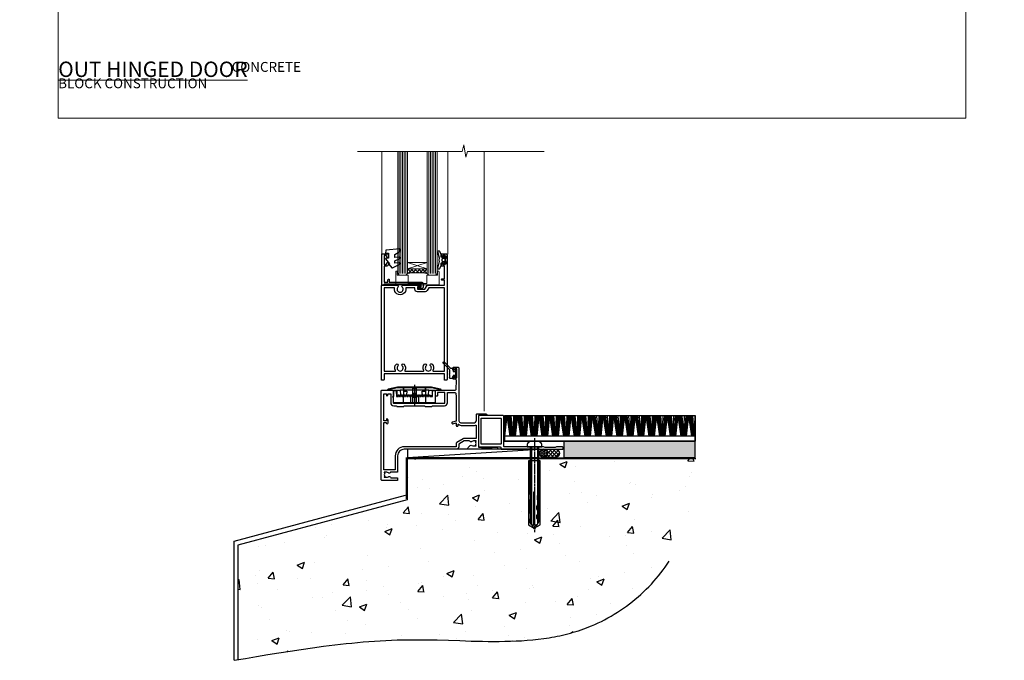
# Model space of a CAD drawing. Units: millimetres. Extents: x 0 to 716245, y -1112 to 730.
# Drawn here: x 7177 to 7777, y -330 to 60 of the extents above; entities that cross this region are included whole.
import ezdxf

# ---------------------------------------------------------------- set-up
doc = ezdxf.new("R2010")
doc.units = ezdxf.units.MM
for name, pattern in [('CENTER', [2, 1.25, -0.25, 0.25, -0.25]), ('CENTERLINE', [2, 1.25, -0.25, 0.25, -0.25]), ('Dashed', [564.444447, 282.222223, -282.222223])]:
    doc.linetypes.add(name, pattern=pattern)
doc.layers.add('Aluminium Systems Ltd Joinery Detail', color=7, linetype='Continuous')
doc.layers.add('No Print', color=7, linetype='Continuous', plot=False)
doc.styles.add('ASL TXT 50', font='romans.shx', dxfattribs={"height": 100})

# ---------------------------------------------------------------- blocks, each defined once
blk = doc.blocks.new('Concrete Block Cladding Title')
at = {"layer": 'Aluminium Systems Ltd Joinery Detail', "lineweight": 5, "insert": (-259.17, 6.46), "char_height": 9.375, "width": 553.0825, "attachment_point": 1, "style": 'ASL TXT 50'}
blk.add_mtext('\\pi203.28;{\\fArial|b0|i0|c0|p34;\\H0.64x;CONCRETE BLOCK CONSTRUCTION}', dxfattribs=at)
blk = doc.blocks.new('Page Layout')
at = {"layer": 'Aluminium Systems Ltd Joinery Detail', "color": 8, "lineweight": 5}
blk.add_lwpolyline([(0, 730.13), (0, 0), (553.08, 0), (553.08, 730.13)], close=True, dxfattribs=at)
blk = doc.blocks.new('Title AL35 Masonry Full Height Window')
at = {"layer": 'Aluminium Systems Ltd Joinery Detail', "lineweight": 5, "insert": (0, 50.03), "char_height": 9.375, "width": 553.0825, "attachment_point": 1, "style": 'ASL TXT 50'}
blk.add_mtext('\\pi204.03;{\\fArial|b0|i0|c0|p34;\\LFULL HEIGHT WINDOW}', dxfattribs=at)
blk = doc.blocks.new('Title AL35 Masonry Open Out Door')
at = {"layer": 'Aluminium Systems Ltd Joinery Detail', "lineweight": 5, "insert": (0, 50.03), "char_height": 9.375, "width": 553.0825, "attachment_point": 1, "style": 'ASL TXT 50'}
blk.add_mtext('\\pi193.99;{\\fArial|b0|i0|c0|p34;\\LOPEN OUT HINGED DOOR}', dxfattribs=at)
blk = doc.blocks.new('45mm Strapping Floor')
at = {"layer": 'Aluminium Systems Ltd Joinery Detail'}
h = blk.add_hatch(dxfattribs=at)
h.set_pattern_fill('AR-CONC', color=256, scale=0.25)
h.set_pattern_definition([(50, (-7461.36, 214.594), (45.54617, -3.98477), [4.7625, -52.3875]), (355, (-7461.36, 214.594), (-8.81086, 47.7642), [3.81, -41.91015]), (100.45144, (-7457.564, 214.26), (36.7353, 43.77944), [4.0475, -44.52256]), (46.1842, (-7461.36, 227.294), (67.76976, -10.5106), [7.14375, -78.58125]), (96.6356, (-7455.71, 226.42), (59.35103, 61.85653), [6.07126, -66.7839]), (351.1842, (-7461.36, 227.294), (59.35103, 61.8565), [5.715, -62.86493]), (21, (-7455.01, 224.12), (37.9036, -25.5663), [4.7625, -52.3875]), (326, (-7455.01, 224.12), (15.4505, 46.047), [3.81, -41.91]), (71.45144, (-7451.85, 221.99), (53.3541, 20.4807), [4.0475, -44.52248]), (37.5, (-7461.36, 214.594), (0.77215, 21.13876), [0, -41.402, 0, -42.545, 0, -42.06875]), (7.5, (-7461.36, 214.594), (16.704916, 25.045144), [0, -24.257, 0, -40.4495, 0, -16.03375]), (327.5, (-7475.52, 214.594), (33.89765, -1.432186), [0, -15.875, 0, -49.53, 0, -65.7225]), (317.5, (-7481.87, 214.594), (37.0323, 6.35662), [0, -20.6375, 0, -32.893, 0, -46.6725])])
edge = h.paths.add_edge_path()
edge.add_spline(control_points=[(-151.8, -112.64), (-116.37, -106.55), (-45.44, -94.6), (54.58, -109.78), (120.85, -51.87), (125.21, -9.2), (127.14, 9.76)], knot_values=[2.267613, 2.267613, 2.267613, 2.267613, 110.457271, 218.713228, 288.576299, 344.497426, 344.497426, 344.497426, 344.497426], degree=3, periodic=0)
edge.add_line((127.14, 9.76), (-48.8, 9.76))
edge.add_line((-48.8, 9.76), (-48.8, -15.24))
edge.add_line((-48.8, -15.24), (-151.8, -42.83))
edge.add_line((-151.8, -42.83), (-151.8, -112.64))
at = {"layer": 'Aluminium Systems Ltd Joinery Detail', "linetype": 'Dashed'}
for p, q in [((-154.03, -40.41, -1), (-49.68, -12.45, -1)), ((-154.03, -113.03, -1), (-154.03, -40.41, -1))]:
    blk.add_line(p, q, dxfattribs=at)
at = {"layer": 'Aluminium Systems Ltd Joinery Detail', "linetype": 'Dashed', "lineweight": 5, "ltscale": 0.01, "const_width": 0.25, "elevation": -0.75}
blk.add_lwpolyline([(127.12, 9.9), (-48.93, 9.9), (-48.93, -15.14), (-151.94, -42.73), (-151.94, -73.36)], dxfattribs=at)
at = {"layer": 'Aluminium Systems Ltd Joinery Detail', "linetype": 'Dashed', "elevation": -1}
for points in [[(72.2, 9.76), (-48.8, 9.76), (-48.8, -15.24), (-151.8, -42.83), (-151.8, -113.03)], [(127.14, 9.76), (127.14, 9.76), (-48.8, 9.76)]]:
    blk.add_lwpolyline(points, dxfattribs=at)
at = {"layer": 'Aluminium Systems Ltd Joinery Detail', "linetype": 'CENTER', "lineweight": 5, "ltscale": 3, "const_width": 0.5, "elevation": 1}
blk.add_lwpolyline([(127.12, 10.3), (-49.31, 10.3), (-49.31, -14.83)], dxfattribs=at)
at = {"layer": 'Aluminium Systems Ltd Joinery Detail', "linetype": 'Dashed'}
blk.add_spline([(-154.03, -113.03, -1), (-44.29, -100.45, -1), (63.64, -92.04, -1), (115.16, -44.86, -1), (127.14, 9.76, -1)], degree=3, dxfattribs=at)
blk = doc.blocks.new('C438-20694')
blk.add_lwpolyline([(25.21, 0.75, -0.414214), (24.46, 0), (22.71, 0, -0.668179), (22.57, 0.34), (23.23, 1), (24.01, 1), (24.01, 2.5), (1.5, 2.5), (1, 2), (0.2, 2, -0.414214), (0, 2.2), (0, 20.8, -0.414214), (0.2, 21), (3.4, 21, -0.414214), (3.9, 20.5), (3.9, 19.35, -1), (3, 19.35), (3, 20), (1.5, 20), (1.5, 14.6), (3, 14.6), (3, 15.25, -1), (3.9, 15.25), (3.9, 14.35, -0.414214), (3.15, 13.6), (1.5, 13.6), (1.5, 3.7), (3.8, 3.7), (3.8, 5.3, -1), (4.6, 5.3), (4.6, 3.7), (24.46, 3.7, -0.414214), (25.21, 2.95)], format="xyb", close=True)
blk = doc.blocks.new('DY470')
blk.add_lwpolyline([(5.75, 8.13), (8.75, 10), (8.75, 11.5), (0.33, 10.76, 0.36397), (0.15, 10.58), (0, 8.91), (1.75, 8.91), (1.75, 5.91), (0, 5.76), (0, 5.46), (2.49, 2.49), (1.95, 2.45), (1.95, 2.15), (3.75, 0), (4.15, 0), (8.75, 2.24), (8.75, 3.04), (5.75, 2.78), (5.75, 4.26), (8.75, 5.73), (8.75, 6.53), (5.75, 6.26)], format="xyb", close=True)
blk = doc.blocks.new('PE001')
at = {"color": 8, "linetype": 'CENTER'}
blk.add_line((0, 30.7), (0, 18.1), dxfattribs=at)
at = {"color": 8}
for p, q in [((-15.87, 27.5), (-16.35, 27.5)), ((-15.86, 27.51), (-15.96, 27.99)), ((-10.3, 28.72), (-10.4, 29.19)), ((-10.3, 28.72), (-10.3, 29.2)), ((8.7, 27.4), (-8.7, 27.4)), ((1, 28.5), (-1, 28.5)), ((1, 25.3), (-1, 25.3)), ((10.3, 28.72), (10.3, 29.2)), ((10.3, 28.72), (10.4, 29.19)), ((15.86, 27.51), (15.96, 27.99)), ((15.87, 27.5), (16.35, 27.5)), ((1, 22.9), (-1, 22.9))]:
    blk.add_line(p, q, dxfattribs=at)
at = {"color": 8, "linetype": 'Dashed'}
for p, q in [((-6.63, 29.2), (-6.8, 19.6)), ((6.63, 29.2), (6.8, 19.6)), ((-2.5, 23.66), (-2.5, 19.6)), ((2.5, 23.66), (2.5, 19.6))]:
    blk.add_line(p, q, dxfattribs=at)
at = {"color": 8}
for points in [[(-8.7, 27.4), (-8.6, 24.6), (-8.59, 24.6, -0.385314), (-8.49, 24.51), (-8.41, 23.74, 0.385314), (-8.31, 23.65), (-8.19, 23.65, 0.385236), (-8.09, 23.74), (-8.01, 24.51, -0.385314), (-7.91, 24.6), (-7.59, 24.6, -0.385314), (-7.49, 24.51), (-7.41, 23.74, 0.385314), (-7.31, 23.65), (-7.19, 23.65, 0.385236), (-7.09, 23.74), (-7.01, 24.51, -0.385314), (-6.91, 24.6), (-6.59, 24.6, -0.385314), (-6.49, 24.51), (-6.41, 23.74, 0.385314), (-6.31, 23.65), (-6.19, 23.65, 0.385236), (-6.09, 23.74), (-6.01, 24.51, -0.385314), (-5.91, 24.6), (-5.59, 24.6, -0.385314), (-5.49, 24.51), (-5.41, 23.74, 0.385314), (-5.31, 23.65), (-5.19, 23.65, 0.385236), (-5.09, 23.74), (-5.01, 24.51, -0.385314), (-4.91, 24.6), (-4.59, 24.6, -0.385314), (-4.49, 24.51), (-4.41, 23.74, 0.385314), (-4.31, 23.65), (-4.19, 23.65, 0.385236), (-4.09, 23.74), (-4.01, 24.51, -0.385314), (-3.91, 24.6), (-3.59, 24.6, -0.385314), (-3.49, 24.51), (-3.41, 23.74, 0.385314), (-3.31, 23.65), (-3.19, 23.65, 0.385236), (-3.09, 23.74), (-3.01, 24.51, -0.385314), (-2.91, 24.6), (-2.59, 24.6, -0.385314), (-2.49, 24.51), (-2.41, 23.74, 0.385314), (-2.31, 23.65), (-2.19, 23.65, 0.385236), (-2.09, 23.74), (-2.01, 24.51, -0.385314), (-1.91, 24.6), (-1.59, 24.6, -0.385314), (-1.49, 24.51), (-1.41, 23.74, 0.385314), (-1.31, 23.65), (-1.19, 23.65, 0.385236), (-1.09, 23.74), (-1.01, 24.51, -0.385314), (-0.91, 24.6), (-0.59, 24.6, -0.385314), (-0.49, 24.51), (-0.41, 23.74, 0.385314), (-0.31, 23.65), (-0.19, 23.65, 0.385236), (-0.09, 23.74), (-0.01, 24.51, -0.385314), (0.09, 24.6), (0.41, 24.6, -0.385314), (0.51, 24.51), (0.59, 23.74, 0.385314), (0.69, 23.65), (0.81, 23.65, 0.385236), (0.91, 23.74), (0.99, 24.51, -0.385314), (1.09, 24.6), (1.41, 24.6, -0.385314), (1.51, 24.51), (1.59, 23.74, 0.385314), (1.69, 23.65), (1.81, 23.65, 0.385236), (1.91, 23.74), (1.99, 24.51, -0.385314), (2.09, 24.6), (2.41, 24.6, -0.385314), (2.51, 24.51), (2.59, 23.74, 0.385314), (2.69, 23.65), (2.81, 23.65, 0.385236), (2.91, 23.74), (2.99, 24.51, -0.385314), (3.09, 24.6), (3.41, 24.6, -0.385314), (3.51, 24.51), (3.59, 23.74, 0.385314), (3.69, 23.65), (3.81, 23.65, 0.385236), (3.91, 23.74), (3.99, 24.51, -0.385314), (4.09, 24.6), (4.41, 24.6, -0.385314), (4.51, 24.51), (4.59, 23.74, 0.385314), (4.69, 23.65), (4.81, 23.65, 0.385236), (4.91, 23.74), (4.99, 24.51, -0.385314), (5.09, 24.6), (5.41, 24.6, -0.385314), (5.51, 24.51), (5.59, 23.74, 0.385314), (5.69, 23.65), (5.81, 23.65, 0.385236), (5.91, 23.74), (5.99, 24.51, -0.385314), (6.09, 24.6), (6.41, 24.6, -0.385314), (6.51, 24.51), (6.59, 23.74, 0.385314), (6.69, 23.65), (6.81, 23.65, 0.385236), (6.91, 23.74), (6.99, 24.51, -0.385314), (7.09, 24.6), (7.41, 24.6, -0.385314), (7.51, 24.51), (7.59, 23.74, 0.385314), (7.69, 23.65), (7.81, 23.65, 0.385236), (7.91, 23.74), (7.99, 24.51, -0.385313), (8.09, 24.6), (8.6, 24.6), (8.7, 27.4), (16.35, 27.4), (16.35, 27.5, 0.353013), (15.96, 27.99), (10.4, 29.19, 0.053393), (10.3, 29.2), (-10.3, 29.2, 0.053393), (-10.4, 29.19), (-15.96, 27.99, 0.353013), (-16.35, 27.5), (-16.35, 27.4), (-8.7, 27.4)], [(-4.91, 24.46, -0.385314), (-4.81, 24.55), (-4.69, 24.55, -0.385314), (-4.59, 24.46), (-4.51, 23.69, 0.385314), (-4.41, 23.6), (-4.09, 23.6, 0.385314), (-3.99, 23.69), (-3.91, 24.46, -0.385314), (-3.81, 24.55), (-3.69, 24.55, -0.385314), (-3.59, 24.46), (-3.51, 23.69, 0.385314), (-3.41, 23.6), (-3.09, 23.6, 0.385314), (-2.99, 23.69), (-2.91, 24.46, -0.385314), (-2.81, 24.55), (-2.69, 24.55, -0.385314), (-2.59, 24.46), (-2.51, 23.69, 0.385314), (-2.41, 23.6), (-2.09, 23.6, 0.385314), (-1.99, 23.69), (-1.91, 24.46, -0.385314), (-1.81, 24.55), (-1.69, 24.55, -0.385314), (-1.59, 24.46), (-1.51, 23.69, 0.385314), (-1.41, 23.6), (-1.09, 23.6, 0.385314), (-0.99, 23.69), (-0.91, 24.46, -0.385314), (-0.81, 24.55), (-0.69, 24.55, -0.385314), (-0.59, 24.46), (-0.51, 23.69, 0.385314), (-0.41, 23.6), (-0.09, 23.6, 0.385314), (0.01, 23.69), (0.09, 24.46, -0.385314), (0.19, 24.55), (0.31, 24.55, -0.385314), (0.41, 24.46), (0.49, 23.69, 0.385314), (0.59, 23.6), (0.91, 23.6, 0.385314), (1.01, 23.69), (1.09, 24.46, -0.385314), (1.19, 24.55), (1.31, 24.55, -0.385314), (1.41, 24.46), (1.49, 23.69, 0.385314), (1.59, 23.6), (1.91, 23.6, 0.385314), (2.01, 23.69), (2.09, 24.46, -0.385314), (2.19, 24.55), (2.31, 24.55, -0.385314), (2.41, 24.46), (2.49, 23.69, 0.385314), (2.59, 23.6), (2.91, 23.6, 0.385314), (3.01, 23.69), (3.09, 24.46, -0.385314), (3.19, 24.55), (3.31, 24.55, -0.385314), (3.41, 24.46), (3.49, 23.69, 0.385314), (3.59, 23.6), (3.91, 23.6, 0.385314), (4.01, 23.69), (4.09, 24.46, -0.385314), (4.19, 24.55), (4.31, 24.55, -0.385314), (4.41, 24.46), (4.49, 23.69, 0.385314), (4.59, 23.6), (4.91, 23.6, 0.385314), (5.01, 23.69), (5.09, 24.46, -0.385314), (5.19, 24.55), (5.31, 24.55, -0.385314), (5.41, 24.46), (5.49, 23.69, 0.385314), (5.59, 23.6), (5.91, 23.6, 0.385314), (6.01, 23.69), (6.09, 24.46, -0.385314), (6.19, 24.55), (6.31, 24.55, -0.385314), (6.41, 24.46), (6.49, 23.69, 0.385314), (6.59, 23.6), (6.91, 23.6, 0.385314), (7.01, 23.69), (7.09, 24.46, -0.385314), (7.19, 24.55), (7.31, 24.55, -0.385314), (7.41, 24.46), (7.49, 23.69, 0.385314), (7.59, 23.6), (7.91, 23.6, 0.385314), (8.01, 23.69), (8.09, 24.46, -0.385314), (8.19, 24.55), (8.31, 24.55, -0.385314), (8.41, 24.46), (8.49, 23.69, 0.385314), (8.59, 23.6), (8.91, 23.6, 0.385314), (9.01, 23.69), (9.09, 24.46, -0.385314), (9.19, 24.55), (9.31, 24.55, -0.385314), (9.41, 24.46), (9.49, 23.69, 0.385314), (9.59, 23.6), (10.9, 23.6), (11.06, 26.73, -0.39896), (11.56, 27.2), (12.57, 27.2), (12.7, 19.6), (-12.7, 19.6), (-12.57, 27.2), (-11.56, 27.2, -0.39896), (-11.06, 26.73), (-10.9, 23.6), (-10.09, 23.6, 0.385314), (-9.99, 23.69), (-9.91, 24.46, -0.385314), (-9.81, 24.55), (-9.69, 24.55, -0.385314), (-9.59, 24.46), (-9.51, 23.69, 0.385314), (-9.41, 23.6), (-9.09, 23.6, 0.385314), (-8.99, 23.69), (-8.91, 24.46, -0.385314), (-8.81, 24.55), (-8.69, 24.55, -0.385314), (-8.59, 24.46), (-8.51, 23.69, 0.385314), (-8.41, 23.6), (-8.09, 23.6, 0.385314), (-7.99, 23.69), (-7.91, 24.46, -0.385314), (-7.81, 24.55), (-7.69, 24.55, -0.385314), (-7.59, 24.46), (-7.51, 23.69, 0.385314), (-7.41, 23.6), (-7.09, 23.6, 0.385314), (-6.99, 23.69), (-6.91, 24.46, -0.385314), (-6.81, 24.55), (-6.69, 24.55, -0.385314), (-6.59, 24.46), (-6.51, 23.69, 0.385314), (-6.41, 23.6), (-6.09, 23.6, 0.385314), (-5.99, 23.69), (-5.91, 24.46, -0.385314), (-5.81, 24.55), (-5.69, 24.55, -0.385314), (-5.59, 24.46), (-5.51, 23.69, 0.385314), (-5.41, 23.6), (-5.09, 23.6, 0.385314), (-4.99, 23.69)], [(-1, 25.3), (-1, 28.5, -0.414214), (-0.3, 29.2), (0.3, 29.2, -0.414214), (1, 28.5), (1, 25.3, -0.414214), (0.3, 24.6), (-0.3, 24.6, -0.414214)]]:
    blk.add_lwpolyline(points, format="xyb", close=True, dxfattribs=at)
for points in [[(15.87, 27.4), (15.87, 27.5, 0.353013), (15.86, 27.51), (10.3, 28.72, 0.053393), (10.3, 28.72), (-10.3, 28.72, 0.053393), (-10.3, 28.72), (-15.86, 27.51, 0.353013), (-15.87, 27.5), (-15.87, 27.4)], [(-1, 19.6), (-1, 22.9, -0.414214), (-0.3, 23.6), (0.3, 23.6, -0.414214), (1, 22.9), (1, 19.6)]]:
    blk.add_lwpolyline(points, format="xyb", dxfattribs=at)
for points in [[(-10.83, 27.4), (-10.71, 24), (-9.96, 24)], [(10.83, 27.4), (10.71, 24), (9.66, 24), (9.64, 23.6)]]:
    blk.add_lwpolyline(points, dxfattribs=at)
at = {"color": 8, "linetype": 'Dashed'}
for points in [[(-6.79, 29.2), (-6.7, 26.7), (-4.7, 26.7), (-4.77, 24.6)], [(4.81, 23.65), (4.7, 26.7), (6.7, 26.7), (6.79, 29.2)]]:
    blk.add_lwpolyline(points, dxfattribs=at)
blk = doc.blocks.new('DY221-Comp')
blk.add_lwpolyline([(-1.82, -0.88), (-2.1, -0.96, 0.339454), (-2.25, -1.15), (-2.25, -1.8, -0.105249), (-2.27, -1.88), (-3.79, -5.3, -0.913392), (-4.74, -4.98), (-3.77, -1.02, 0.125736), (-3.77, -0.92), (-4, -0.05, -0.131652), (-4, 0.05), (-3.77, 0.92, 0.125736), (-3.77, 1.02), (-4.74, 4.98, -0.913392), (-3.79, 5.3), (-2.27, 1.88, -0.105249), (-2.25, 1.8), (-2.25, 1.15, 0.339454), (-2.1, 0.96), (-1.82, 0.88)], format="xyb")
blk.add_lwpolyline([(0, 1.12), (-0.3, 0), (0, -1.13), (0, -2.5), (-1, -2.5), (-1, -1.12, -0.447214), (-2.25, 0, -0.447214), (-1, 1.12), (-1, 2.5), (0, 2.5)], format="xyb", close=True)
blk = doc.blocks.new('DY359')
blk.add_lwpolyline([(0.2, -1.15), (-1, -1.15, 0.414214), (-1.2, -1.35), (-1.2, -2.95, -0.414214), (-1.4, -3.15), (-3.2, -3.15, -0.414214), (-3.4, -2.95), (-3.4, -2.71, -1), (-3.4, -2.21), (-3.4, -0.71, -1), (-3.4, -0.21), (-3.4, 1.29, -1), (-3.4, 1.79), (-3.4, 2.17, 0.198912), (-3.52, 2.45), (-7.36, 6.3, -0.414214), (-7.36, 6.86), (-7.22, 7, -0.414214), (-6.65, 7), (-2.86, 3.21, 0.198912), (-2.72, 3.15), (-1.2, 3.15), (-1.2, 1.35, 0.414214), (-1, 1.15), (0.2, 1.15)], format="xyb")
blk.add_lwpolyline([(1, 0.75), (1, 2.1, 0.414214), (0.7, 2.4), (0.5, 2.4, 0.414214), (0.2, 2.1), (0.2, -2.1, 0.414214), (0.5, -2.4), (0.7, -2.4, 0.414214), (1, -2.1), (1, -0.75, -0.4)], format="xyb", close=True)
blk = doc.blocks.new('C471-20683')
at = {"flags": 128}
for points in [[(38.5, 58), (38.5, 61), (36.9, 61, -1), (36.9, 61.8), (38.5, 61.8), (38.5, 69.5), (37, 69.5, -0.414214), (36.5, 70), (36.5, 71.3, -1), (37.4, 71.3), (37.4, 70.5), (38.9, 70.5), (38.9, 76), (37.4, 76), (37.4, 75.2, -1), (36.5, 75.2), (36.5, 76.5, -0.414214), (37, 77), (39.5, 77, -0.414214), (40, 76.5), (40, 0.5, -0.414214), (39.5, 0), (38.9, 0, -0.414214), (38.4, 0.5), (38.4, 4), (1.6, 4), (1.6, 0.5, -0.414214), (1.1, 0), (0.5, 0, -0.414214), (0, 0.5), (0, 57.5, -0.414214), (0.5, 58), (9.6, 58, -0.669065), (10.1, 56.81, 2.422599), (12.7, 56.81, -0.669065), (13.2, 58), (23.5, 58, -1), (23.5, 57), (22, 57), (22, 55.5), (26.56, 55.5), (27.86, 57.75, -0.267949), (28.29, 58)], [(38.4, 5.6), (38.4, 56.4), (28.92, 56.4), (27.91, 54.65, -0.267949), (26.61, 53.9), (21.9, 53.9, -0.414214), (20.4, 55.4), (20.4, 56.4), (14.98, 56.4, 0.471933), (14.79, 56.16, -1.214321), (8.01, 56.16, 0.471933), (7.82, 56.4), (1.6, 56.4), (1.6, 5.6), (8.4, 5.6, 0.574571), (8.57, 5.9, -0.33761), (9.11, 9.8, -1), (10.09, 8.81, 2.420133), (12.71, 8.81, -1), (13.69, 9.8, -0.33761), (14.23, 5.9, 0.574571), (14.4, 5.6), (25.6, 5.6, 0.574571), (25.77, 5.9, -0.33761), (26.31, 9.8, -1), (27.29, 8.81, 2.420133), (29.91, 8.81, -1), (30.89, 9.8, -0.33761), (31.43, 5.9, 0.574571), (31.6, 5.6)]]:
    blk.add_lwpolyline(points, format="xyb", close=True, dxfattribs=at)
blk = doc.blocks.new('F350-22117')
at = {"ltscale": 0.2, "flags": 128}
for points in [[(67.8, 19), (67.4, 19.4), (61.2, 19.4), (60.8, 19), (53.39, 19, -0.668179), (52.97, 20.02), (54.29, 21.34, -0.39964), (55.25, 21.37, 0.185946), (56.28, 20.98), (57.8, 20.98), (57.8, 21.22), (57.44, 21.52, 0.36397), (57.44, 23.48), (57.8, 23.78), (57.8, 24.03), (56.28, 24.03, 0.185946), (55.25, 23.63, -0.417796), (54.26, 23.69, 0.215136), (53.51, 24.03), (50.55, 24.03), (47.2, 22.09), (47.2, 20.4, -0.414253), (45.8, 19), (14, 19, 0.414214), (10, 15), (10, 5.45, -0.414214), (9.5, 4.95), (5.57, 4.95, -0.566658), (4.34, 4.56, 0.183747), (3.33, 4.95), (1.8, 4.95), (1.8, 4.7), (2.16, 4.41, 0.36397), (2.16, 2.44), (1.8, 2.15), (1.8, 1.9), (3.33, 1.9, 0.183747), (4.34, 2.29, -0.571188), (5.57, 1.89, 0.350641), (6.06, 1.5), (9.8, 1.5, -0.414214), (10, 1.3), (10, 0.2, -0.414214), (9.8, 0), (0.5, 0, -0.414214), (0, 0.5), (0, 54.5, -0.414214), (0.5, 55), (6.8, 55, -0.414214), (7.3, 54.5), (7.3, 51.4), (6.9, 51), (7.3, 50.6), (7.3, 47.3, 0.414214), (7.6, 47), (38.3, 47, 0.414214), (38.8, 47.5), (38.8, 53.5), (34.3, 53.5), (34.3, 51.7, -0.414214), (34, 51.4), (33.4, 51.4, -0.414214), (33.1, 51.7), (33.1, 54.5, -0.414214), (33.6, 55), (45.11, 55, 0.405368), (45.61, 55.48), (45.78, 61.08, 0.423115), (45.28, 61.6), (44.2, 61.6, -0.414214), (43.7, 62.1), (43.7, 63.25, -1), (44.6, 63.25), (44.6, 62.6), (46.1, 62.6), (46.1, 68), (44.6, 68), (44.6, 67.35, -1), (43.7, 67.35), (43.7, 68.5, -0.414214), (44.2, 69), (46.7, 69, -0.414214), (47.2, 68.5), (47.2, 37, 0.414214), (49.2, 35), (56.1, 35, 0.414214), (58.1, 37), (58.1, 40.2, -0.414214), (58.5, 40.6), (63.8, 40.6, -1), (63.8, 39.6), (59.3, 39.6), (59.3, 20.2), (70.2, 20.2, -1), (70.2, 19)], [(40.3, 47.3), (40.3, 53.5), (44.87, 53.5, -0.368472), (45.37, 53.08), (45.7, 51), (45.7, 37, 0.043233), (45.75, 36.4, -0.388387), (45.61, 36.17), (43.41, 35.58, 1), (43.69, 34.52), (45.7, 35.06), (45.7, 33.55, 1), (46.8, 33.55), (46.8, 34.03, -0.615708), (47.12, 34.19, 0.160549), (49.2, 33.5), (56.1, 33.5, 0.094608), (57.39, 33.75, -0.529575), (57.8, 33.47), (57.8, 25.53), (50.31, 25.53, 0.131652), (50.01, 25.44), (46, 23.13, 0.267949), (45.7, 22.61), (45.7, 20.5), (14, 20.5, 0.414214), (8.5, 15), (8.5, 6.5), (1.5, 6.5), (1.5, 35.2), (3.1, 35.2), (3.1, 35.05, 1), (4.2, 35.05), (4.2, 36.24, 0.065544), (4.17, 36.49), (3.98, 37.17, 1), (3.12, 36.94), (3.29, 36.3), (1.5, 36.3), (1.5, 52.8), (3.28, 52.8), (3.12, 52.17, 1), (3.98, 51.94), (4.22, 52.8), (5.8, 52.8), (5.8, 47.3, 0.414214), (7.6, 45.5), (9.1, 45.5), (9.44, 45.16, 0.198912), (9.58, 45.1), (13.62, 45.1, 0.198912), (13.76, 45.16), (14.1, 45.5), (26.3, 45.5), (26.64, 45.16, 0.198912), (26.78, 45.1), (30.82, 45.1, 0.198912), (30.96, 45.16), (31.3, 45.5), (38.5, 45.5, 0.414214)]]:
    blk.add_lwpolyline(points, format="xyb", close=True, dxfattribs=at)
blk = doc.blocks.new('AL35 Hinged Door Open Out Sill')
at = {"layer": 'Aluminium Systems Ltd Joinery Detail', "lineweight": 5}
h = blk.add_hatch(dxfattribs=at)
h.set_pattern_fill('NET', color=256, scale=0.5, angle=-45)
h.set_pattern_definition([(315, (501.835, -113.627), (1.122532, 1.122532), []), (45, (501.835, -113.627), (-1.122532, 1.122532), [])])
edge = h.paths.add_edge_path()
edge.add_line((-20.64, 99.54), (-20.64, 99.44))
edge.add_arc((-10.04, 94.54), 11.69, 154.67238, 155.16806, ccw=False)
edge.add_line((-20.6, 99.54), (-20.64, 99.54))
edge = h.paths.add_edge_path()
edge.add_arc((-26.72, 57.66), 39.92, 441.37059, 458.66013)
edge.add_line((-32.73, 97.12), (-32.73, 100.03))
edge.add_line((-32.73, 100.03), (-20.73, 100.03))
edge.add_line((-20.73, 100.03), (-20.73, 97.12))
at = {"layer": 'Aluminium Systems Ltd Joinery Detail', "linetype": 'Continuous', "lineweight": 5}
for p, q in [((-48.44, 171.5, 0), (-48.44, 109.06, 1)), ((-8.26, 171.32, 0), (-8.26, 108.89, 1))]:
    blk.add_line(p, q, dxfattribs=at)
at = {"layer": 'Aluminium Systems Ltd Joinery Detail', "lineweight": 5, "ltscale": 3}
for p, q in [((-37.73, 97.12, 1), (-37.73, 171.5, 0)), ((-36.73, 97.12, 1), (-36.73, 171.5, 0)), ((-35.73, 97.12, 1), (-35.73, 171.5, 0)), ((-34.73, 97.12, 1), (-34.73, 171.5, 0)), ((-33.73, 97.12, 1), (-33.73, 171.5, 0)), ((-19.74, 97.03, 1), (-19.74, 171.5, 0)), ((-18.74, 97.03, 1), (-18.74, 171.5, 0)), ((-17.74, 97.03, 1), (-17.74, 171.5, 0)), ((-16.74, 97.03, 1), (-16.74, 171.5, 0)), ((-15.74, 97.03, 1), (-15.74, 171.5, 0))]:
    blk.add_line(p, q, dxfattribs=at)
at = {"layer": 'Aluminium Systems Ltd Joinery Detail', "lineweight": 5}
for p, q in [((14.06, 13.25, 1), (14.06, 171.5, 0)), ((-20.73, 103.9, 1), (-32.73, 100.03, 1)), ((-20.73, 100.03, 1), (-32.73, 103.9, 1))]:
    blk.add_line(p, q, dxfattribs=at)
at = {"layer": 'Aluminium Systems Ltd Joinery Detail', "linetype": 'Continuous', "lineweight": 5, "ltscale": 0.12, "elevation": 0}
blk.add_lwpolyline([(50.61, 171.5), (3.76, 171.5), (2.85, 168.06), (1.59, 175.48), (0.55, 171.5), (-63.2, 171.5)], dxfattribs=at)
at = {"layer": 'Aluminium Systems Ltd Joinery Detail', "lineweight": 5, "elevation": 1}
for points in [[(-38.73, 171.5), (-38.73, 97.21), (-37.73, 96.12), (-33.73, 96.12), (-32.73, 97.12), (-32.73, 171.5)], [(-20.74, 171.5), (-20.74, 97.12), (-19.73, 96.03), (-15.74, 96.03), (-14.74, 97.03), (-14.74, 171.5)]]:
    blk.add_lwpolyline(points, dxfattribs=at)
blk.add_lwpolyline([(-20.73, 100.03), (-32.73, 100.03), (-32.73, 103.9), (-20.73, 103.9)], close=True, dxfattribs=at)
blk.add_lwpolyline([(-38.98, 98.17), (-38.98, 96.12), (-32.38, 96.12), (-32.38, 91.02), (-21.01, 91.01), (-21.01, 96.11), (-14.41, 96.12), (-14.41, 98.17, -1), (-13.51, 98.17), (-13.51, 90.12), (-39.88, 90.12), (-39.88, 98.17, -1)], format="xyb", close=True, dxfattribs=at)
at = {"layer": 'Aluminium Systems Ltd Joinery Detail', "lineweight": 5}
blk.add_arc((-26.72, 56.55, 1), 41.01, 81.60343, 98.42729, dxfattribs=at)
for name, p in [('C471-20683', (-48.64, 32.03, 1)), ('DY359', (-3.64, 36.18, 1))]:
    blk.add_blockref(name, p)
for name, p in [('C438-20694', (-48.44, 88.03, 1)), ('DY470', (-46.13, 100.54, 1)), ('PE001', (-28.5, -1.37, 1))]:
    blk.add_blockref(name, p, dxfattribs=at)
at = {"layer": 'Aluminium Systems Ltd Joinery Detail', "lineweight": 9, "ltscale": 0.12}
blk.add_blockref('DY221-Comp', (-9.44, 105.33, 1), dxfattribs=at)
at = {"layer": 'Aluminium Systems Ltd Joinery Detail'}
blk.add_blockref('F350-22117', (-48.74, -28.97, 1), dxfattribs=at)
blk = doc.blocks.new('F152-20481')
for points in [[(15.9, 1.4, -0.414214), (15.4, 1.9), (15.4, 20, 0.414214), (14.9, 20.5), (0.5, 20.5, 0.414214), (0, 20), (0, 2, 0.414214), (0.5, 1.5), (13.1, 1.5, -0.414214), (13.6, 1), (13.6, 0.5, 0.414214), (14.1, 0), (51.1, 0, 0.414214), (51.6, 0.5), (51.6, 0.9, 0.414214), (51.1, 1.4), (47.6, 1.4), (46.6, 1), (40.6, 1), (39.6, 1.4)], [(13.3, 19, -0.414214), (13.8, 18.5), (13.8, 3.5, -0.414214), (13.3, 3), (2, 3, -0.414214), (1.5, 3.5), (1.5, 18.5, -0.414214), (2, 19)]]:
    blk.add_lwpolyline(points, format="xyb", close=True)
blk = doc.blocks.new('8x65 rawplug')
for p, q in [((-1.91, 0), (-1.91, -46.79)), ((1.91, 0), (1.91, -46.79))]:
    blk.add_line(p, q)
at = {"linetype": 'CENTERLINE'}
blk.add_line((0, 5.3), (0, -52.1), dxfattribs=at)
blk.add_lwpolyline([(4.55, 0), (4.55, 1.42, 0.269448), (3.79, 2.72, 0.057509), (2.62, 3.22, 0.072181), (2.06, 3.3), (-2.06, 3.3, 0.072181), (-2.62, 3.22, 0.057509), (-3.79, 2.72, 0.269448), (-4.55, 1.42), (-4.55, 0)], format="xyb", close=True)
blk.add_lwpolyline([(2.41, 0), (2.41, -45.92), (0, -50.1), (-2.41, -45.92), (-2.41, 0)])
at = {"color": 4, "linetype": 'Dashed', "elevation": 1}
blk.add_lwpolyline([(-3.74, -8.48), (-3.74, -47.5), (-0.17, -49.43), (3.4, -47.5), (3.4, -8.48)], close=True, dxfattribs=at)
for points in [[(-3.24, -8.48), (-3.24, -28.11), (-2.34, -29.32, -0.162386), (-2.24, -29.62), (-2.24, -32.22, -0.414214), (-2.74, -32.72), (-2.81, -32.72), (-2.81, -34.69, 0.236093), (-2.61, -35.09), (-1.96, -35.58, -0.236093), (-1.76, -35.98), (-1.76, -37.9, -0.618001), (-2.56, -38.3), (-2.81, -38.11), (-2.81, -40.33, 0.236093), (-2.61, -40.73), (-1.96, -41.22, -0.236093), (-1.76, -41.62), (-1.76, -43.54, -0.618001), (-2.56, -43.94), (-2.81, -43.75), (-2.81, -45.57, 0.472976), (-0.42, -47.53), (-0.42, -27.34), (0.08, -27.34), (0.08, -47.53, 0.472976), (2.47, -45.57), (2.47, -43.75), (2.21, -43.94, -0.618001), (1.41, -43.54), (1.41, -41.62, -0.236093), (1.61, -41.22), (2.27, -40.73, 0.236093), (2.47, -40.33), (2.47, -38.11), (2.21, -38.3, -0.618001), (1.41, -37.9), (1.41, -35.98, -0.236093), (1.61, -35.58), (2.27, -35.09, 0.236093), (2.47, -34.69), (2.47, -32.72), (2.39, -32.72, -0.414214), (1.89, -32.22), (1.89, -29.62, -0.162386), (1.99, -29.32), (2.9, -28.11), (2.9, -8.48)], [(-2.27, -38.4), (-2.67, -35.56), (-3.21, -32.25, 1), (-3.7, -32.33), (-3.17, -35.63), (-2.81, -38.11)], [(1.92, -38.4), (2.33, -35.56), (2.86, -32.25, -1), (3.36, -32.33), (2.82, -35.63), (2.47, -38.11)]]:
    blk.add_lwpolyline(points, format="xyb", dxfattribs=at)
blk = doc.blocks.new('F152 Sill Fixing')
at = {"layer": 'Aluminium Systems Ltd Joinery Detail', "color": 6}
for name, p in [('F152-20481', (0, -1.2)), ('8x65 rawplug', (34.08, 0.2))]:
    blk.add_blockref(name, p, dxfattribs=at)
blk = doc.blocks.new('AL35 F152 Sill Fixing Masonry Door')
at = {"layer": 'Aluminium Systems Ltd Joinery Detail'}
h = blk.add_hatch(dxfattribs=at)
h.set_pattern_fill('GRAVEL', color=256, scale=0.2)
h.set_pattern_definition([(228.0127875, (-4355.99877, -205.27172), (-40.640000003, -45.719999997), [0.683443, -67.660967]), (184.969741, (-4356.45597, -205.77972), (60.959999976, 5.080000289), [1.1728094, -116.108098]), (132.510447, (-4357.62437, -205.88132), (50.800000021, -55.87999998), [0.826963, -81.8694456]), (267.273689, (-4359.60557, -207.15132), (5.08000001, 101.6), [1.068009, -105.732875]), (292.833654, (-4359.65637, -208.21812), (-25.400000002, 60.959999999), [1.0472674, -103.6796155]), (357.273689, (-4359.24997, -209.18332), (-101.6, 5.08000001), [1.068009, -105.732875]), (37.6942405, (-4358.18317, -209.23412), (-66.039999997, -50.800000004), [1.4123873, -139.8262306]), (72.2553284, (-4357.06557, -208.37052), (35.5600000096, 111.759999997), [1.333439, -132.010513]), (121.4295656, (-4356.65917, -207.10052), (-40.640000006, 66.039999996), [1.071626, -106.0910914]), (175.236358, (-4357.21797, -206.1861), (55.88, -5.08000001), [1.2234266, -59.947874]), (222.397438, (-4358.43717, -206.08452), (-60.959999998, -55.880000002), [1.582156, -156.633545]), (138.814075, (-4354.57637, -207.2021), (-35.56, 30.48), [0.540009, -53.4611316]), (171.4692344, (-4354.98277, -206.84652), (66.040000002, -10.159999988), [1.027364, -101.709278]), (225, (-4355.9988, -206.694), (-7e-16, -5.08), [0.7184187, -6.465786]), (203.19859, (-4356.3544, -206.0845), (25.4, 10.16), [0.3868826, -38.301245]), (291.80141, (-4356.71, -206.2369), (-5.08, 15.24), [0.547131, -26.809506]), (30.963757, (-4356.5068, -206.7449), (15.24, 10.16), [0.8886393, -28.7325963]), (161.56505, (-4355.7448, -206.2877), (10.16, -5.08), [0.642574, -15.421796]), (16.38954, (-4359.65637, -206.23692), (50.8, 15.24), [0.900176, -89.1176533]), (70.346176, (-4358.79277, -205.98292), (-20.320000002, -55.88), [0.755198, -74.7644314]), (293.19859, (-4355.7448, -205.2717), (-10.16, 25.4), [0.77376, -37.914367]), (343.61046, (-4355.43997, -205.98292), (-50.800000001, 15.239999996), [0.900176, -89.1176533]), (339.443955, (-4359.65637, -209.3865), (-25.4, 10.16), [0.8680704, -42.5354686]), (294.775141, (-4358.84357, -209.69132), (-25.40000003, 55.879999986), [0.727344, -72.007187]), (66.80141, (-4355.694, -210.3517), (10.16, 25.4), [0.77376, -37.914367]), (17.354025, (-4355.38917, -209.64052), (-66.039999999, -20.320000004), [0.8515655, -84.304752]), (69.443955, (-4358.18317, -210.3517), (-10.16, -25.4), [0.434035, -42.969504]), (101.309932, (-4355.9988, -210.3517), (-5.08, 20.32), [0.259029, -25.64399]), (165.963757, (-4356.0496, -210.0977), (15.24, -5.08), [1.0472674, -19.898109]), (186.009006, (-4357.06557, -209.84372), (50.8, 5.080000003), [0.970534, -96.08273]), (303.690068, (-4356.5068, -207.2021), (-5.08, 10.16), [0.732648, -17.583553]), (353.1572266, (-4356.10037, -207.81172), (86.3600000005, -10.1599999955), [1.2791135, -126.632018]), (60.945396, (-4354.83037, -207.9641), (-20.32, -35.56), [0.5230165, -51.7787846]), (90, (-4354.5764, -207.507), (-5.08, 5.08), [0.3048, -4.7752]), (120.256437, (-4357.16717, -209.69132), (20.319999998, -35.56), [0.705734, -69.8678815]), (48.0127875, (-4357.52277, -209.08172), (40.640000003, 45.719999997), [1.366886, -66.9775244]), (0, (-4356.6084, -208.0657), (5.08, 5.08), [1.3208, -3.7592]), (325.3048465, (-4355.28757, -208.06572), (50.80000002, -35.559999973), [0.803219, -79.5186334]), (254.054604, (-4354.6272, -208.5229), (-5.08, -20.32), [0.739658, -36.2433]), (207.6459754, (-4354.83037, -209.23412), (-96.520000004, -50.799999993), [1.20429, -119.224929]), (175.4260787, (-4355.89717, -209.79292), (-66.04, 5.08), [1.274059, -126.131693])])
h.paths.add_polyline_path([(95.64, 10.79), (95.64, 0.79), (175.63, 0.79), (175.63, 10.79)])
h = blk.add_hatch(dxfattribs=at)
h.set_pattern_fill('HONEY', color=256, scale=0.25)
h.set_pattern_definition([(0, (-3106.8686, -2871.0453), (1.190625, 0.68740766), [0.79375, -1.5875]), (120, (-3106.8686, -2871.0453), (-1.190625, 0.68740767), [0.79375, -1.5875]), (60, (-3106.8686, -2871.0453), (3e-09, 1.37481533), [-1.5875, 0.79375])])
h.paths.add_polyline_path([(85.69, 3.29, 1), (80.69, 3.29, 1)])
h = blk.add_hatch(dxfattribs=at)
h.set_pattern_fill('ANSI37', color=0, scale=0.5)
h.set_pattern_definition([(45, (-3130.3588, -11423.4357), (-1.12253202, 1.12253202), []), (135, (-3130.3588, -11423.4357), (-1.12253202, -1.12253202), [])])
h.paths.add_polyline_path([(90.38, 0.79, 1), (90.38, 5.79), (83.33, 5.79, -1), (83.33, 0.79)])
for p, q in [((59.31, 16.26, 0), (60.13, 26.33, 0)), ((59.31, 24.3, 0), (59.43, 26.33, 0)), ((59.39, 13.81, 0), (60.58, 26.33, 0)), ((59.71, 13.81, 0), (61.07, 26.33, 0)), ((62.94, 13.81, 0), (61.07, 26.33, 0)), ((63.25, 13.81, 0), (61.56, 26.33, 0)), ((63.53, 13.81, 0), (62.01, 26.33, 0)), ((63.96, 13.81, 0), (62.7, 26.33, 0)), ((64.49, 13.81, 0), (63.53, 26.33, 0)), ((64.64, 13.81, 0), (65.09, 26.33, 0)), ((65.17, 13.81, 0), (65.94, 26.33, 0)), ((65.61, 13.81, 0), (66.63, 26.33, 0)), ((65.9, 13.81, 0), (67.08, 26.33, 0)), ((66.21, 13.81, 0), (67.58, 26.33, 0)), ((69.45, 13.81, 0), (67.58, 26.33, 0)), ((69.76, 13.81, 0), (68.07, 26.33, 0)), ((70.03, 13.81, 0), (68.51, 26.33, 0)), ((70.47, 13.81, 0), (69.2, 26.33, 0)), ((70.99, 13.81, 0), (70.04, 26.33, 0)), ((71.14, 13.81, 0), (71.6, 26.33, 0)), ((71.68, 13.81, 0), (72.44, 26.33, 0)), ((72.12, 13.81, 0), (73.14, 26.33, 0)), ((72.4, 13.81, 0), (73.59, 26.33, 0)), ((72.72, 13.81, 0), (74.08, 26.33, 0)), ((75.95, 13.81, 0), (74.08, 26.33, 0)), ((76.26, 13.81, 0), (74.58, 26.33, 0)), ((76.54, 13.81, 0), (75.02, 26.33, 0)), ((76.97, 13.81, 0), (75.71, 26.33, 0)), ((77.5, 13.81, 0), (76.54, 26.33, 0)), ((77.65, 13.81, 0), (78.1, 26.33, 0)), ((78.18, 13.81, 0), (78.95, 26.33, 0)), ((78.62, 13.81, 0), (79.65, 26.33, 0)), ((78.91, 13.81, 0), (80.09, 26.33, 0)), ((79.22, 13.81, 0), (80.59, 26.33, 0)), ((82.46, 13.81, 0), (80.59, 26.33, 0)), ((82.77, 13.81, 0), (81.08, 26.33, 0)), ((83.05, 13.81, 0), (81.52, 26.33, 0)), ((83.48, 13.81, 0), (82.21, 26.33, 0)), ((84, 13.81, 0), (83.05, 26.33, 0)), ((84.15, 13.81, 0), (84.61, 26.33, 0)), ((84.69, 13.81, 0), (85.45, 26.33, 0)), ((85.13, 13.81, 0), (86.15, 26.33, 0)), ((85.41, 13.81, 0), (86.6, 26.33, 0)), ((85.73, 13.81, 0), (87.1, 26.33, 0)), ((88.96, 13.81, 0), (87.1, 26.33, 0)), ((89.27, 13.81, 0), (87.59, 26.33, 0)), ((89.55, 13.81, 0), (88.03, 26.33, 0)), ((89.98, 13.81, 0), (88.72, 26.33, 0)), ((90.51, 13.81, 0), (89.55, 26.33, 0)), ((90.66, 13.81, 0), (91.12, 26.33, 0)), ((91.19, 13.81, 0), (91.96, 26.33, 0)), ((91.64, 13.81, 0), (92.66, 26.33, 0)), ((91.92, 13.81, 0), (93.1, 26.33, 0)), ((92.23, 13.81, 0), (93.6, 26.33, 0)), ((95.47, 13.81, 0), (93.6, 26.33, 0)), ((95.78, 13.81, 0), (94.09, 26.33, 0)), ((96.06, 13.81, 0), (94.54, 26.33, 0)), ((96.49, 13.81, 0), (95.22, 26.33, 0)), ((97.01, 13.81, 0), (96.06, 26.33, 0)), ((97.17, 13.81, 0), (97.62, 26.33, 0)), ((97.7, 13.81, 0), (98.47, 26.33, 0)), ((98.14, 13.81, 0), (99.16, 26.33, 0)), ((98.42, 13.81, 0), (99.61, 26.33, 0)), ((98.74, 13.81, 0), (100.11, 26.33, 0)), ((101.97, 13.81, 0), (100.11, 26.33, 0)), ((102.28, 13.81, 0), (100.6, 26.33, 0)), ((102.56, 13.81, 0), (101.04, 26.33, 0)), ((102.99, 13.81, 0), (101.73, 26.33, 0)), ((103.52, 13.81, 0), (102.56, 26.33, 0)), ((103.67, 13.81, 0), (104.13, 26.33, 0)), ((104.21, 13.81, 0), (104.97, 26.33, 0)), ((104.65, 13.81, 0), (105.67, 26.33, 0)), ((104.93, 13.81, 0), (106.12, 26.33, 0)), ((105.25, 13.81, 0), (106.61, 26.33, 0)), ((108.48, 13.81, 0), (106.61, 26.33, 0)), ((108.79, 13.81, 0), (107.1, 26.33, 0)), ((109.07, 13.81, 0), (107.55, 26.33, 0)), ((109.5, 13.81, 0), (108.24, 26.33, 0)), ((110.03, 13.81, 0), (109.07, 26.33, 0)), ((110.18, 13.81, 0), (110.63, 26.33, 0)), ((110.71, 13.81, 0), (111.48, 26.33, 0)), ((111.15, 13.81, 0), (112.17, 26.33, 0)), ((111.44, 13.81, 0), (112.62, 26.33, 0)), ((111.75, 13.81, 0), (113.12, 26.33, 0)), ((114.99, 13.81, 0), (113.12, 26.33, 0)), ((115.29, 13.81, 0), (113.61, 26.33, 0)), ((115.57, 13.81, 0), (114.05, 26.33, 0)), ((116.01, 13.81, 0), (114.74, 26.33, 0)), ((116.53, 13.81, 0), (115.58, 26.33, 0)), ((116.68, 13.81, 0), (117.14, 26.33, 0)), ((117.22, 13.81, 0), (117.98, 26.33, 0)), ((117.66, 13.81, 0), (118.68, 26.33, 0)), ((117.94, 13.81, 0), (119.13, 26.33, 0)), ((118.26, 13.81, 0), (119.62, 26.33, 0)), ((121.49, 13.81, 0), (119.62, 26.33, 0)), ((121.8, 13.81, 0), (120.12, 26.33, 0)), ((122.08, 13.81, 0), (120.56, 26.33, 0)), ((122.51, 13.81, 0), (121.25, 26.33, 0)), ((123.04, 13.81, 0), (122.08, 26.33, 0)), ((123.19, 13.81, 0), (123.64, 26.33, 0)), ((123.72, 13.81, 0), (124.49, 26.33, 0)), ((124.16, 13.81, 0), (125.18, 26.33, 0)), ((124.45, 13.81, 0), (125.63, 26.33, 0)), ((124.76, 13.81, 0), (126.13, 26.33, 0)), ((128, 13.81, 0), (126.13, 26.33, 0)), ((128.31, 13.81, 0), (126.62, 26.33, 0)), ((128.58, 13.81, 0), (127.06, 26.33, 0)), ((129.02, 13.81, 0), (127.75, 26.33, 0)), ((129.54, 13.81, 0), (128.59, 26.33, 0)), ((129.69, 13.81, 0), (130.15, 26.33, 0)), ((130.23, 13.81, 0), (130.99, 26.33, 0)), ((130.67, 13.81, 0), (131.69, 26.33, 0)), ((130.95, 13.81, 0), (132.14, 26.33, 0)), ((131.27, 13.81, 0), (132.64, 26.33, 0)), ((134.5, 13.81, 0), (132.64, 26.33, 0)), ((134.81, 13.81, 0), (133.13, 26.33, 0)), ((135.09, 13.81, 0), (133.57, 26.33, 0)), ((135.52, 13.81, 0), (134.26, 26.33, 0)), ((136.05, 13.81, 0), (135.09, 26.33, 0)), ((136.2, 13.81, 0), (136.65, 26.33, 0)), ((136.73, 13.81, 0), (137.5, 26.33, 0)), ((137.17, 13.81, 0), (138.2, 26.33, 0)), ((137.46, 13.81, 0), (138.64, 26.33, 0)), ((137.77, 13.81, 0), (139.14, 26.33, 0)), ((141.01, 13.81, 0), (139.14, 26.33, 0)), ((141.32, 13.81, 0), (139.63, 26.33, 0)), ((141.6, 13.81, 0), (140.07, 26.33, 0)), ((142.03, 13.81, 0), (140.76, 26.33, 0)), ((142.55, 13.81, 0), (141.6, 26.33, 0)), ((142.7, 13.81, 0), (143.16, 26.33, 0)), ((143.24, 13.81, 0), (144, 26.33, 0)), ((143.68, 13.81, 0), (144.7, 26.33, 0)), ((143.96, 13.81, 0), (145.15, 26.33, 0)), ((144.28, 13.81, 0), (145.65, 26.33, 0)), ((147.51, 13.81, 0), (145.65, 26.33, 0)), ((147.82, 13.81, 0), (146.14, 26.33, 0)), ((148.1, 13.81, 0), (146.58, 26.33, 0)), ((148.53, 13.81, 0), (147.27, 26.33, 0)), ((149.06, 13.81, 0), (148.1, 26.33, 0)), ((149.21, 13.81, 0), (149.67, 26.33, 0)), ((149.75, 13.81, 0), (150.51, 26.33, 0)), ((150.19, 13.81, 0), (151.21, 26.33, 0)), ((150.47, 13.81, 0), (151.65, 26.33, 0)), ((150.78, 13.81, 0), (152.15, 26.33, 0)), ((154.02, 13.81, 0), (152.15, 26.33, 0)), ((154.33, 13.81, 0), (152.64, 26.33, 0)), ((154.61, 13.81, 0), (153.09, 26.33, 0)), ((155.04, 13.81, 0), (153.77, 26.33, 0)), ((155.56, 13.81, 0), (154.61, 26.33, 0)), ((155.72, 13.81, 0), (156.17, 26.33, 0)), ((156.25, 13.81, 0), (157.02, 26.33, 0)), ((156.69, 13.81, 0), (157.71, 26.33, 0)), ((156.98, 13.81, 0), (158.16, 26.33, 0)), ((157.29, 13.81, 0), (158.66, 26.33, 0)), ((160.53, 13.81, 0), (158.66, 26.33, 0)), ((160.83, 13.81, 0), (159.15, 26.33, 0)), ((161.11, 13.81, 0), (159.59, 26.33, 0)), ((161.55, 13.81, 0), (160.28, 26.33, 0)), ((162.07, 13.81, 0), (161.11, 26.33, 0)), ((162.22, 13.81, 0), (162.68, 26.33, 0)), ((162.76, 13.81, 0), (163.52, 26.33, 0)), ((163.2, 13.81, 0), (164.22, 26.33, 0)), ((163.48, 13.81, 0), (164.67, 26.33, 0)), ((163.8, 13.81, 0), (165.16, 26.33, 0)), ((167.03, 13.81, 0), (165.16, 26.33, 0)), ((167.34, 13.81, 0), (165.65, 26.33, 0)), ((167.62, 13.81, 0), (166.1, 26.33, 0)), ((168.05, 13.81, 0), (166.79, 26.33, 0)), ((168.58, 13.81, 0), (167.62, 26.33, 0)), ((168.73, 13.81, 0), (169.18, 26.33, 0)), ((169.26, 13.81, 0), (170.03, 26.33, 0)), ((169.7, 13.81, 0), (170.72, 26.33, 0)), ((169.99, 13.81, 0), (171.17, 26.33, 0)), ((170.3, 13.81, 0), (171.67, 26.33, 0)), ((173.54, 13.81, 0), (171.67, 26.33, 0)), ((173.85, 13.81, 0), (172.16, 26.33, 0)), ((174.12, 13.81, 0), (172.6, 26.33, 0)), ((174.56, 13.81, 0), (173.29, 26.33, 0)), ((175.08, 13.81, 0), (174.13, 26.33, 0)), ((175.23, 13.81, 0), (175.69, 26.33, 0))]:
    blk.add_line(p, q, dxfattribs=at)
at = {"layer": 'Aluminium Systems Ltd Joinery Detail', "color": 0}
blk.add_line((0.26, 0.79, 4), (80.32, 5.79, 2), dxfattribs=at)
at = {"layer": 'Aluminium Systems Ltd Joinery Detail'}
for points in [[(59.31, 26.33), (175.68, 26.33), (175.68, 10.79), (59.31, 10.79)], [(59.31, 10.79), (175.68, 10.79), (175.68, 13.81), (59.31, 13.81)], [(95.64, 0.79), (175.63, 0.79), (175.63, 10.79), (95.64, 10.79)]]:
    blk.add_lwpolyline(points, close=True, dxfattribs=at)
at = {"layer": 'Aluminium Systems Ltd Joinery Detail', "color": 0, "elevation": 4}
blk.add_lwpolyline([(0.26, 0.79), (80.32, 0.79), (80.32, 5.79), (0.26, 5.79)], close=True, dxfattribs=at)
at = {"layer": 'Aluminium Systems Ltd Joinery Detail', "elevation": 4}
blk.add_lwpolyline([(90.38, 0.79), (83.33, 0.79, 1), (83.33, 5.79), (90.38, 5.79, -1)], format="xyb", close=True, dxfattribs=at)
at = {"layer": 'Aluminium Systems Ltd Joinery Detail'}
blk.add_circle((83.19, 3.29, 2), 2.5, dxfattribs=at)
at = {"layer": 'Aluminium Systems Ltd Joinery Detail', "color": 6}
blk.add_blockref('F152 Sill Fixing', (43.6, 6.99, 2), dxfattribs=at)

msp = doc.modelspace()

# ---------------------------------------------------------------- block references
at = {"layer": 'Aluminium Systems Ltd Joinery Detail'}
for name, p in [('Title AL35 Masonry Full Height Window', (6000, 0)), ('Title AL35 Masonry Full Height Window', (6600, 0)), ('Title AL35 Masonry Open Out Door', (7200, 0)), ('Concrete Block Cladding Title', (5659.17, 27.7)), ('Concrete Block Cladding Title', (6259.17, 27.7)), ('Concrete Block Cladding Title', (6859.17, 27.7)), ('Concrete Block Cladding Title', (7459.17, 27.7)), ('AL35 F152 Sill Fixing Masonry Door', (7412.56, -207.56))]:
    msp.add_blockref(name, p, dxfattribs=at)
at = {"layer": 'Aluminium Systems Ltd Joinery Detail', "linetype": 'Dashed'}
msp.add_blockref('AL35 Hinged Door Open Out Sill', (7445.6, -191.8, 1), dxfattribs=at)
at = {"layer": 'Aluminium Systems Ltd Joinery Detail', "color": 6}
msp.add_blockref('45mm Strapping Floor', (7461.36, -217.33, 1), dxfattribs=at)
at = {"layer": 'No Print'}
msp.add_blockref('Page Layout', (7200, 0), dxfattribs=at)

doc.saveas('drawing.dxf')
